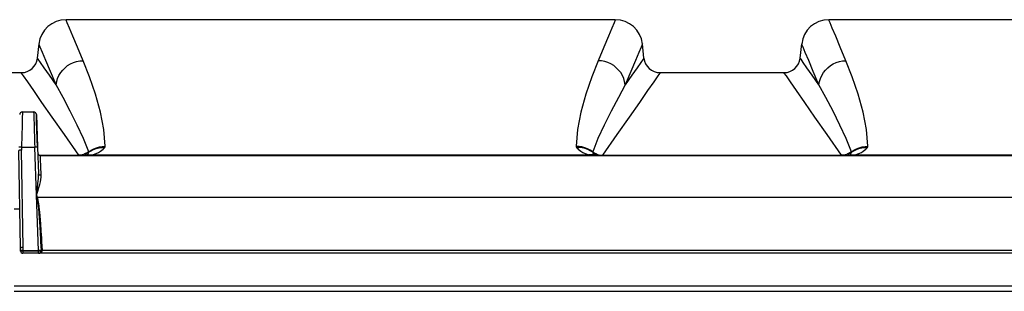
# Model space of a CAD drawing. Extents: x 0 to 841, y 0 to 594.
# Drawn here: x 506 to 542, y 459 to 469 of the extents above; entities that cross this region are included whole.
import ezdxf

# ---------------------------------------------------------------- set-up
doc = ezdxf.new("R2010")
doc.units = 0
doc.header["$LTSCALE"] = 46.255
doc.layers.get('0').update_dxf_attribs({"linetype": 'CONTINUOUS'})

msp = doc.modelspace()

# ---------------------------------------------------------------- linework, layer by layer
at = {"color": 7, "linetype": 'CONTINUOUS'}
for p, q in [((527.465, 468.527), (507.259, 468.527)), ((555.523, 468.527), (535.317, 468.527)), ((506.21, 467.114), (506.265, 467.632)), ((528.514, 467.114), (528.46, 467.632)), ((534.268, 467.114), (534.323, 467.632)), ((501.053, 466.577), (505.614, 466.577)), ((529.111, 466.577), (533.671, 466.577)), ((505.655, 465.131), (506.067, 465.131)), ((506.167, 465.035), (506.209, 463.83)), ((506.172, 464.911), (506.167, 465.035)), ((506.176, 464.778), (506.172, 464.911)), ((506.209, 463.83), (506.176, 464.778)), ((505.583, 460.127), (505.52, 463.712)), ((506.209, 463.83), (506.244, 462.85)), ((506.317, 463.527), (584.523, 463.527)), ((505.584, 460.027), (505.583, 460.127)), ((505.584, 460.027), (505.585, 460.012)), ((505.615, 460.027), (505.584, 460.027)), ((505.685, 460.027), (505.615, 460.027)), ((505.685, 460.027), (506.243, 460.027)), ((505.685, 459.927), (505.675, 459.927)), ((505.685, 459.927), (505.675, 459.927)), ((506.242, 459.927), (505.685, 459.927)), ((506.252, 459.927), (506.242, 459.927)), ((506.252, 459.927), (506.242, 459.927)), ((584.588, 459.927), (506.252, 459.927)), ((505.35, 458.527), (568.678, 458.527))]:
    msp.add_line(p, q, dxfattribs=at)
at = {"color": 9, "linetype": 'CONTINUOUS'}
for p, q in [((505.623, 463.835), (505.62, 463.72)), ((505.683, 460.137), (505.62, 463.72)), ((505.623, 463.835), (506.11, 463.835)), ((506.171, 462.067), (506.11, 463.835)), ((506.275, 463.536), (506.317, 463.536)), ((506.317, 463.536), (507.727, 463.536)), ((507.734, 463.537), (507.727, 463.536)), ((508.231, 463.55), (526.493, 463.55)), ((526.991, 463.537), (526.997, 463.536)), ((526.997, 463.536), (535.785, 463.536)), ((535.791, 463.537), (535.785, 463.536)), ((536.289, 463.55), (554.551, 463.55)), ((506.243, 460.027), (506.171, 462.067)), ((584.641, 461.983), (506.199, 461.983)), ((505.35, 461.562), (505.558, 461.562)), ((505.685, 460.027), (505.683, 460.137)), ((506.242, 460.009), (505.685, 460.009)), ((506.243, 460.027), (506.242, 460.009)), ((584.462, 460.031), (506.378, 460.031)), ((505.35, 458.734), (568.56, 458.734))]:
    msp.add_line(p, q, dxfattribs=at)
for points in [[(507.889, 467.016), (507.681, 467.516), (507.515, 467.915), (507.39, 468.215), (507.306, 468.415), (507.264, 468.515), (507.259, 468.527)], [(527.465, 468.527), (527.46, 468.515), (527.418, 468.415), (527.335, 468.215), (527.21, 467.915), (527.043, 467.516), (526.836, 467.016)], [(535.947, 467.016), (535.739, 467.516), (535.572, 467.915), (535.447, 468.215), (535.364, 468.415), (535.322, 468.515), (535.317, 468.527)], [(506.896, 466.127), (506.687, 466.624), (506.521, 467.022), (506.395, 467.321), (506.312, 467.52), (506.27, 467.619), (506.265, 467.632)], [(528.46, 467.632), (528.454, 467.619), (528.413, 467.52), (528.329, 467.321), (528.204, 467.022), (528.037, 466.624), (527.829, 466.127)], [(534.954, 466.127), (534.745, 466.624), (534.579, 467.022), (534.453, 467.321), (534.37, 467.52), (534.328, 467.619), (534.323, 467.632)], [(506.896, 466.127), (506.649, 466.482), (506.457, 466.759), (506.32, 466.956), (506.238, 467.075), (506.21, 467.114)], [(506.896, 466.127), (506.916, 466.246), (506.951, 466.362), (507, 466.473), (507.063, 466.577), (507.137, 466.673), (507.222, 466.76), (507.318, 466.835), (507.421, 466.899), (507.532, 466.949), (507.648, 466.986), (507.767, 467.009), (507.889, 467.016)], [(508.702, 463.867), (508.65, 464.487), (508.523, 465.128), (508.34, 465.784), (508.119, 466.429), (507.889, 467.016)], [(526.836, 467.016), (526.605, 466.429), (526.385, 465.784), (526.202, 465.128), (526.074, 464.487), (526.023, 463.867)], [(527.829, 466.127), (527.808, 466.246), (527.773, 466.362), (527.724, 466.473), (527.662, 466.577), (527.588, 466.673), (527.502, 466.76), (527.407, 466.835), (527.303, 466.899), (527.192, 466.949), (527.076, 466.986), (526.957, 467.009), (526.836, 467.016)], [(528.514, 467.114), (528.487, 467.075), (528.404, 466.956), (528.267, 466.759), (528.075, 466.482), (527.829, 466.127)], [(534.954, 466.127), (534.707, 466.482), (534.515, 466.759), (534.378, 466.956), (534.296, 467.075), (534.268, 467.114)], [(534.954, 466.127), (534.974, 466.246), (535.009, 466.362), (535.058, 466.473), (535.12, 466.577), (535.195, 466.673), (535.28, 466.76), (535.375, 466.835), (535.479, 466.899), (535.59, 466.949), (535.706, 466.986), (535.825, 467.009), (535.947, 467.016)], [(536.76, 463.867), (536.708, 464.487), (536.58, 465.128), (536.398, 465.784), (536.177, 466.429), (535.947, 467.016)], [(507.727, 463.536), (507.201, 464.294), (506.751, 464.943), (506.375, 465.483), (506.074, 465.915), (505.849, 466.239), (505.698, 466.455), (505.623, 466.563), (505.614, 466.577)], [(529.111, 466.577), (529.101, 466.563), (529.026, 466.455), (528.876, 466.239), (528.65, 465.915), (528.349, 465.483), (527.974, 464.943), (527.523, 464.294), (526.997, 463.536)], [(535.785, 463.536), (535.259, 464.294), (534.809, 464.943), (534.433, 465.483), (534.132, 465.915), (533.906, 466.239), (533.756, 466.455), (533.681, 466.563), (533.671, 466.577)], [(508.093, 463.664), (507.898, 464.148), (507.669, 464.649), (507.415, 465.162), (507.149, 465.667), (506.896, 466.127)], [(527.829, 466.127), (527.576, 465.667), (527.31, 465.162), (527.055, 464.649), (526.826, 464.148), (526.632, 463.664)], [(536.151, 463.664), (535.956, 464.148), (535.727, 464.649), (535.473, 465.162), (535.207, 465.667), (534.954, 466.127)], [(505.655, 465.131), (505.655, 465.128), (505.654, 465.111), (505.653, 465.08), (505.652, 465.036), (505.651, 464.977), (505.649, 464.907), (505.647, 464.824), (505.645, 464.73), (505.642, 464.625), (505.64, 464.512), (505.637, 464.39), (505.633, 464.261), (505.63, 464.125), (505.627, 463.982), (505.623, 463.835)], [(506.067, 465.131), (506.068, 465.128), (506.068, 465.111), (506.069, 465.08), (506.071, 465.035), (506.072, 464.977), (506.075, 464.906), (506.077, 464.823), (506.081, 464.729), (506.084, 464.624), (506.088, 464.511), (506.092, 464.389), (506.096, 464.26), (506.1, 464.124), (506.105, 463.982), (506.11, 463.835)], [(505.623, 463.835), (505.604, 463.836), (505.585, 463.836), (505.568, 463.835), (505.553, 463.835), (505.54, 463.834), (505.531, 463.832), (505.525, 463.831), (505.523, 463.829)], [(506.209, 463.83), (506.208, 463.832), (506.202, 463.833), (506.193, 463.834), (506.18, 463.835), (506.165, 463.836), (506.148, 463.836), (506.129, 463.836), (506.11, 463.835)], [(508.093, 463.664), (508.039, 463.627), (507.981, 463.595), (507.92, 463.57), (507.857, 463.552), (507.793, 463.54), (507.734, 463.537)], [(508.091, 463.646), (508.038, 463.61), (507.981, 463.581), (507.922, 463.558), (507.861, 463.541), (507.798, 463.53), (507.734, 463.527)], [(508.006, 463.543), (508.042, 463.559), (508.063, 463.576), (508.076, 463.592), (508.084, 463.607), (508.088, 463.621), (508.09, 463.634), (508.091, 463.646)], [(508.091, 463.646), (508.179, 463.702), (508.273, 463.748), (508.371, 463.784), (508.474, 463.809), (508.579, 463.823), (508.685, 463.826)], [(508.091, 463.646), (508.093, 463.651), (508.093, 463.657), (508.093, 463.664)], [(508.093, 463.664), (508.183, 463.725), (508.279, 463.775), (508.38, 463.815), (508.485, 463.844), (508.593, 463.862), (508.702, 463.867)], [(508.231, 463.55), (508.365, 463.595), (508.457, 463.639), (508.526, 463.681), (508.579, 463.721), (508.621, 463.758), (508.656, 463.793), (508.685, 463.826)], [(508.685, 463.826), (508.694, 463.84), (508.7, 463.854), (508.702, 463.867)], [(526.023, 463.867), (526.024, 463.854), (526.03, 463.84), (526.04, 463.826)], [(526.632, 463.664), (526.542, 463.725), (526.445, 463.775), (526.344, 463.815), (526.239, 463.844), (526.132, 463.862), (526.023, 463.867)], [(526.04, 463.826), (526.068, 463.793), (526.103, 463.758), (526.146, 463.721), (526.199, 463.681), (526.267, 463.639), (526.36, 463.595), (526.493, 463.55)], [(526.634, 463.646), (526.546, 463.702), (526.452, 463.748), (526.353, 463.784), (526.251, 463.809), (526.146, 463.823), (526.04, 463.826)], [(526.632, 463.664), (526.631, 463.657), (526.632, 463.651), (526.634, 463.646)], [(526.632, 463.664), (526.686, 463.627), (526.743, 463.595), (526.804, 463.57), (526.867, 463.552), (526.932, 463.54), (526.991, 463.537)], [(526.634, 463.646), (526.634, 463.634), (526.636, 463.621), (526.641, 463.607), (526.648, 463.592), (526.661, 463.576), (526.682, 463.559), (526.719, 463.543)], [(526.634, 463.646), (526.687, 463.61), (526.743, 463.581), (526.802, 463.558), (526.864, 463.541), (526.927, 463.53), (526.99, 463.527)], [(536.151, 463.664), (536.097, 463.627), (536.039, 463.595), (535.978, 463.57), (535.915, 463.552), (535.851, 463.54), (535.791, 463.537)], [(536.148, 463.646), (536.096, 463.61), (536.039, 463.581), (535.98, 463.558), (535.918, 463.541), (535.856, 463.53), (535.792, 463.527)], [(536.063, 463.543), (536.1, 463.559), (536.121, 463.576), (536.134, 463.592), (536.141, 463.607), (536.146, 463.621), (536.148, 463.634), (536.148, 463.646)], [(536.148, 463.646), (536.237, 463.702), (536.331, 463.748), (536.429, 463.784), (536.532, 463.809), (536.637, 463.823), (536.743, 463.826)], [(536.148, 463.646), (536.151, 463.651), (536.151, 463.657), (536.151, 463.664)], [(536.151, 463.664), (536.241, 463.725), (536.337, 463.775), (536.438, 463.815), (536.543, 463.844), (536.651, 463.862), (536.76, 463.867)], [(536.289, 463.55), (536.423, 463.595), (536.515, 463.639), (536.583, 463.681), (536.637, 463.721), (536.679, 463.758), (536.714, 463.793), (536.743, 463.826)], [(536.743, 463.826), (536.752, 463.84), (536.758, 463.854), (536.76, 463.867)], [(506.344, 462.799), (506.339, 462.917), (506.335, 463.025), (506.332, 463.125), (506.328, 463.215), (506.325, 463.294), (506.323, 463.363), (506.321, 463.421), (506.319, 463.466), (506.318, 463.5), (506.317, 463.52), (506.317, 463.527)], [(507.734, 463.527), (507.732, 463.528), (507.729, 463.531), (507.727, 463.536)], [(507.91, 463.527), (508.019, 463.53), (508.126, 463.537), (508.231, 463.55)], [(507.91, 463.527), (507.942, 463.529), (507.974, 463.534), (508.006, 463.543)], [(508.006, 463.543), (508.08, 463.554), (508.155, 463.556), (508.231, 463.55)], [(526.719, 463.543), (526.645, 463.554), (526.569, 463.556), (526.493, 463.55)], [(526.493, 463.55), (526.598, 463.537), (526.706, 463.53), (526.814, 463.527)], [(526.719, 463.543), (526.75, 463.534), (526.782, 463.529), (526.814, 463.527)], [(526.997, 463.536), (526.995, 463.531), (526.993, 463.528), (526.99, 463.527)], [(535.792, 463.527), (535.79, 463.528), (535.787, 463.531), (535.785, 463.536)], [(535.968, 463.527), (536.076, 463.53), (536.184, 463.537), (536.289, 463.55)], [(535.968, 463.527), (536, 463.529), (536.032, 463.534), (536.063, 463.543)], [(536.063, 463.543), (536.138, 463.554), (536.213, 463.556), (536.289, 463.55)], [(506.171, 462.067), (506.193, 462.223), (506.211, 462.36), (506.225, 462.482), (506.235, 462.589), (506.241, 462.686), (506.244, 462.774), (506.244, 462.85)], [(506.171, 462.067), (506.22, 462.214), (506.26, 462.343), (506.292, 462.457), (506.317, 462.558), (506.333, 462.648), (506.342, 462.729), (506.344, 462.799)], [(506.344, 462.799), (506.322, 462.8), (506.301, 462.803), (506.282, 462.809), (506.266, 462.817), (506.254, 462.827), (506.247, 462.838), (506.244, 462.85)], [(506.171, 462.067), (506.181, 462.039), (506.19, 462.011), (506.199, 461.983)], [(506.171, 462.067), (506.178, 462.038), (506.185, 462.009), (506.192, 461.981)], [(506.192, 461.981), (506.195, 461.981), (506.197, 461.982), (506.199, 461.983)], [(506.192, 461.981), (506.196, 461.962), (506.2, 461.943), (506.204, 461.923), (506.207, 461.901), (506.21, 461.878), (506.214, 461.852), (506.218, 461.824), (506.221, 461.794), (506.225, 461.76), (506.229, 461.724), (506.233, 461.687), (506.237, 461.648), (506.241, 461.607), (506.245, 461.563), (506.249, 461.514), (506.254, 461.462), (506.258, 461.404), (506.263, 461.341), (506.269, 461.271), (506.274, 461.195), (506.28, 461.115), (506.285, 461.03), (506.291, 460.94), (506.297, 460.841), (506.303, 460.734), (506.31, 460.616), (506.317, 460.486), (506.324, 460.346), (506.331, 460.194), (506.339, 460.03)], [(506.199, 461.983), (506.205, 461.964), (506.21, 461.945), (506.214, 461.925), (506.219, 461.903), (506.224, 461.88), (506.228, 461.855), (506.233, 461.827), (506.238, 461.796), (506.243, 461.762), (506.248, 461.727), (506.253, 461.689), (506.257, 461.65), (506.262, 461.609), (506.267, 461.565), (506.273, 461.517), (506.278, 461.464), (506.284, 461.407), (506.29, 461.343), (506.296, 461.273), (506.303, 461.197), (506.31, 461.117), (506.316, 461.032), (506.323, 460.941), (506.33, 460.843), (506.338, 460.735), (506.345, 460.617), (506.353, 460.487), (506.361, 460.347), (506.369, 460.195), (506.378, 460.031)], [(505.683, 460.137), (505.663, 460.137), (505.644, 460.136), (505.627, 460.135), (505.612, 460.133), (505.599, 460.132), (505.59, 460.13), (505.585, 460.128), (505.583, 460.127)], [(505.685, 460.009), (505.673, 460.008), (505.66, 460.006), (505.647, 460.003), (505.634, 460.001), (505.621, 460), (505.611, 460), (505.602, 460.001), (505.595, 460.003), (505.589, 460.007), (505.586, 460.01), (505.585, 460.012)], [(505.685, 460.027), (505.685, 460.018), (505.685, 460.009)], [(505.685, 459.958), (505.685, 459.973), (505.685, 459.991), (505.685, 460.009)], [(506.339, 460.012), (506.332, 460.011), (506.323, 460.01), (506.31, 460.009), (506.296, 460.009), (506.279, 460.009), (506.261, 460.009), (506.242, 460.009)], [(506.242, 459.958), (506.242, 459.973), (506.242, 459.991), (506.242, 460.009)], [(506.321, 459.959), (506.327, 459.968), (506.332, 459.978), (506.335, 459.988), (506.338, 460), (506.339, 460.012)], [(506.339, 460.03), (506.343, 460.03), (506.349, 460.03), (506.358, 460.03), (506.367, 460.03), (506.378, 460.031)], [(506.339, 460.03), (506.339, 460.028), (506.339, 460.027)], [(506.339, 460.012), (506.339, 460.02), (506.339, 460.027)], [(506.377, 460.015), (506.367, 460.015), (506.357, 460.015), (506.349, 460.014), (506.343, 460.013), (506.339, 460.012)], [(506.351, 459.96), (506.36, 459.969), (506.367, 459.979), (506.372, 459.99), (506.376, 460.002), (506.377, 460.015)], [(506.377, 460.015), (506.377, 460.021), (506.378, 460.027)], [(506.378, 460.031), (506.378, 460.029), (506.378, 460.027)], [(505.685, 459.927), (505.685, 459.929), (505.685, 459.935), (505.685, 459.945), (505.685, 459.958)], [(506.242, 459.927), (506.242, 459.929), (506.242, 459.935), (506.242, 459.945), (506.242, 459.958)], [(506.252, 459.927), (506.275, 459.929), (506.295, 459.932)], [(506.295, 459.932), (506.315, 459.939), (506.334, 459.948), (506.351, 459.96)], [(506.351, 459.96), (506.342, 459.963), (506.333, 459.964), (506.326, 459.963), (506.321, 459.959)]]:
    msp.add_lwpolyline(points, dxfattribs=at)
at = {"color": 7, "linetype": 'CONTINUOUS'}
for points in [[(505.62, 463.72), (505.601, 463.72), (505.582, 463.719), (505.565, 463.719), (505.549, 463.718), (505.537, 463.716), (505.528, 463.715), (505.522, 463.713), (505.52, 463.712)], [(506.339, 460.027), (506.333, 460.027), (506.323, 460.027), (506.311, 460.027), (506.296, 460.027), (506.279, 460.027), (506.261, 460.027), (506.243, 460.027)], [(506.339, 460.027), (506.342, 460.027), (506.347, 460.027), (506.353, 460.027), (506.361, 460.027), (506.369, 460.027), (506.378, 460.027)]]:
    msp.add_lwpolyline(points, dxfattribs=at)
for centre, radius, start, end in [((507.259, 467.527), 1, 90, 174), ((527.465, 467.527), 1, 6, 90), ((535.317, 467.527), 1, 90, 174), ((505.614, 467.177), 0.6, 270, 354), ((529.111, 467.177), 0.6, 186, 270), ((533.671, 467.177), 0.6, 270, 354), ((505.655, 465.031), 0.1, 90, 178.5), ((506.067, 465.031), 0.1, 2, 90), ((506.317, 463.627), 0.1, 182, 270), ((505.675, 460.017), 0.09, 183, 270), ((506.252, 460.017), 0.09, 270, 319.8117), ((506.252, 460.017), 0.09, 270, 280.292), ((506.252, 460.017), 0.09, 280.292, 319.8117)]:
    msp.add_arc(centre, radius, start, end, dxfattribs=at)

doc.saveas('drawing.dxf')
